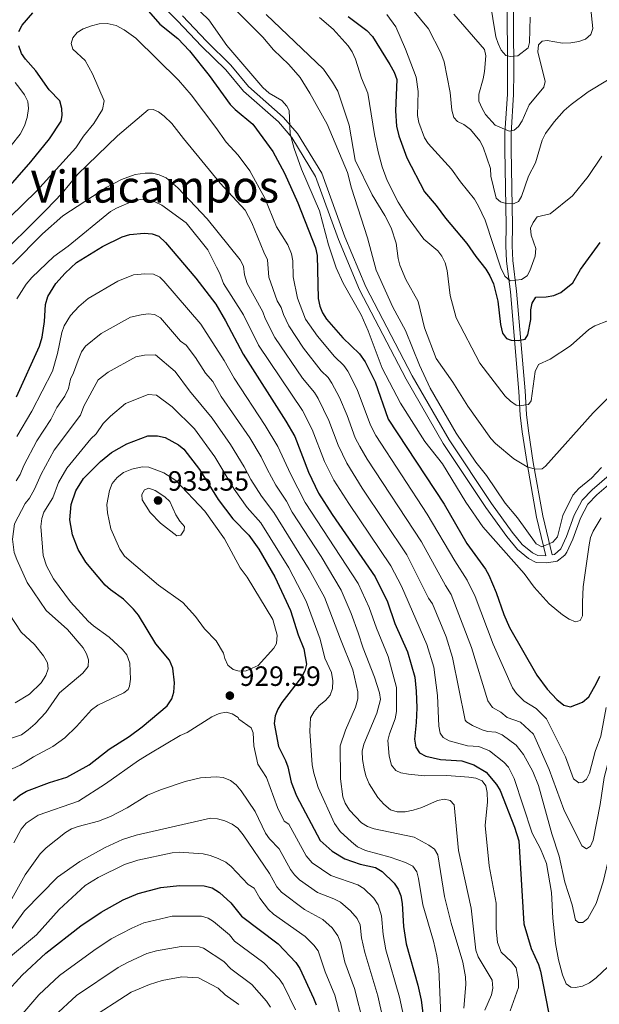
# Model space of a CAD drawing. Units: metres. Extents: x 655986 to 662947, y 697998 to 702781.
# Drawn here: x 657045 to 657253, y 701032 to 701385 of the extents above; entities that cross this region are included whole.
import ezdxf
from ezdxf.enums import TextEntityAlignment as Align

# ---------------------------------------------------------------- set-up
doc = ezdxf.new("R2010")
doc.units = ezdxf.units.M
doc.header["$MEASUREMENT"] = 0
doc.linetypes.add('DGN Style 3', pattern=[108.43717, 77.455121, -30.982048])
for name, color, linetype, lineweight in [('Relieve y altimetría', 7, 'Continuous', 5), ('Textos de rotulación', 7, 'Continuous', 5), ('Viales y ferrocarril', 7, 'Continuous', 5)]:
    doc.layers.add(name, color=color, linetype=linetype, lineweight=lineweight)
doc.styles.add('Style-arial', font='arial.shx', dxfattribs={"bigfont": 'arialbig.shx'})
doc.styles.add('Style-Times New Roman', font='txt')

# ---------------------------------------------------------------- blocks, each defined once
blk = doc.blocks.new('5PATER')
at = {"layer": 'Relieve y altimetría', "linetype": 'Continuous', "lineweight": 5}
h = blk.add_hatch(color=250, dxfattribs=at)
edge = h.paths.add_edge_path()
edge.add_ellipse((0, 0), major_axis=(-1.1, -1.11), ratio=0.999422, start_angle=0, end_angle=360)

msp = doc.modelspace()

# ---------------------------------------------------------------- linework, layer by layer
at = {"layer": 'Relieve y altimetría', "color": 30, "linetype": 'Continuous', "lineweight": 25, "flags": 128}
for points, elevation in [([(657078.91, 701402.18), (657095.33, 701383.34), (657101.81, 701378.13), (657106.04, 701373.74), (657113.09, 701364.91), (657120.64, 701354.51), (657122.33, 701352.67), (657128.71, 701347.39), (657135.85, 701337.6), (657140.08, 701329.81), (657144.86, 701319.26), (657151.24, 701303.08), (657151.78, 701300.28), (657152.17, 701284.86), (657152.75, 701282.1), (657153.68, 701279.78), (657155.21, 701277.49), (657161.02, 701270.8), (657167.01, 701265.08), (657169.06, 701262.11), (657172.56, 701255.03), (657177.3, 701241.62), (657197.33, 701211.1), (657205.53, 701197), (657212.18, 701187.74), (657213.41, 701185.56), (657216.02, 701179.4), (657218.73, 701171.48), (657220.83, 701166.76), (657230.62, 701149.72), (657234.28, 701144.67), (657237.8, 701140.94), (657240.28, 701138.96), (657242.71, 701138.38), (657247.05, 701140.03), (657249.25, 701141.98), (657252.08, 701146.8), (657253.26, 701149.39)], 875), ([(657044.79, 701380.68), (657046, 701383), (657049.77, 701387.35)], 875), ([(657162.87, 701386.02), (657169.57, 701381), (657171.63, 701378.87), (657177.87, 701368.89), (657179.39, 701366.14), (657180.33, 701363.49), (657179.9, 701352.24), (657180.27, 701346.74), (657181.13, 701343.29), (657183.97, 701335.31)], 850), ([(657035.02, 701317.99), (657049.09, 701333.88), (657055.73, 701342.23), (657060, 701348.48), (657060.36, 701350.55), (657060.22, 701353.05), (657059.5, 701355.81), (657055.64, 701359.74), (657050.9, 701366.52), (657047.11, 701370.77), (657045.69, 701372.83), (657044.76, 701375.54)], 875), ([(657183.97, 701335.31), (657190.28, 701323.11), (657194.52, 701318.28), (657197.8, 701313.65), (657205.5, 701304.62), (657208.74, 701299.95), (657212.38, 701295.44), (657213.8, 701293.06), (657215.05, 701290.19), (657216.59, 701283.97), (657217.57, 701275.49), (657218.28, 701272.47), (657219.68, 701270.54), (657221.42, 701269.96), (657223.98, 701269.78), (657226.41, 701270.33), (657227.41, 701271.85), (657228.42, 701277.31), (657228.49, 701280.8), (657228.92, 701283.26), (657230.26, 701285.4), (657233.93, 701285.43), (657236.7, 701285.97), (657239.24, 701287.06), (657243.59, 701290.56), (657246.32, 701295.31), (657253.37, 701304.93)], 850), ([(657043.89, 701249.63), (657052.18, 701267.81), (657053.08, 701271.06), (657053.99, 701276.66), (657054.36, 701282.71), (657055.22, 701285.56), (657057.99, 701290.23), (657061.39, 701294.03), (657065.5, 701297.8), (657074.74, 701303.56), (657081.89, 701307.06), (657084.6, 701307.81), (657089.67, 701308.33), (657092.65, 701308.13)], 900), ([(657092.65, 701308.13), (657094.97, 701307.19), (657097.43, 701304.96), (657108.22, 701292.18), (657115.42, 701282.84), (657118.97, 701276.87), (657125.28, 701264.86), (657140.62, 701240.89), (657143.78, 701235.35), (657148.71, 701222.54), (657152.25, 701215.05), (657157.16, 701207.36), (657172.57, 701185.03), (657177.02, 701175.97), (657179.7, 701168.3), (657184.26, 701158.08), (657186.81, 701148.99), (657187.34, 701143.95), (657187.52, 701137.94), (657187.38, 701132.78), (657186.72, 701126.8), (657187.2, 701123.89), (657188.55, 701121.79), (657190.74, 701120.59), (657196.09, 701119.45), (657203.69, 701118.94), (657208.05, 701117.51), (657212.49, 701114.88), (657216.15, 701110.43), (657217.47, 701108.31), (657222.59, 701095.19), (657224.11, 701090.29), (657225.9, 701060.47), (657228.59, 701051.65), (657231.2, 701045.93), (657231.93, 701043.54), (657234.82, 701028.8)], 900), ([(657085.88, 701173.4), (657082.26, 701177), (657077.6, 701180.38), (657075.75, 701182.06), (657068.76, 701190.26), (657066.08, 701194.77), (657064.03, 701200.13), (657063.05, 701205.48), (657063.5, 701210.96), (657065.16, 701215.81), (657067.98, 701220.25), (657074.03, 701226.4), (657078.05, 701229.63), (657083.48, 701232.71), (657091.1, 701235.54), (657094.46, 701235.65), (657097.32, 701235.01), (657102.08, 701232.42), (657103.97, 701230.78), (657109.53, 701223.56), (657116.25, 701212.81), (657121.51, 701205.81), (657127.3, 701199.9), (657130.86, 701194.89), (657136.66, 701184.98), (657142.27, 701172.88), (657145.03, 701164.21), (657146.98, 701159.19), (657147.97, 701153.7), (657147.42, 701151.26), (657146.19, 701149.01), (657139.14, 701139.91), (657137.7, 701137.47), (657136.78, 701135.15), (657136.32, 701132.38), (657137.87, 701124.14), (657140.4, 701119.14), (657141.25, 701116.79), (657142.47, 701111.35), (657144.34, 701106.45), (657152.88, 701090.41), (657157.19, 701086.58), (657161.76, 701083.75), (657167.28, 701081.86), (657172.71, 701080.7), (657175.07, 701079.27), (657179.48, 701075.08), (657180.92, 701072.9), (657181.83, 701070.56), (657182.27, 701067.77), (657182.76, 701059.56), (657183.73, 701053.26), (657187.94, 701038.43), (657189.09, 701033.13), (657190.25, 701024.59)], 925), ([(657042.83, 701104.76), (657045.07, 701106.67), (657047.52, 701108.12), (657055.71, 701111.15), (657062, 701113.1), (657070.03, 701117.56), (657077.11, 701123.17), (657084.4, 701127.75), (657089.02, 701131.13), (657097.98, 701138.65), (657099.64, 701141.17), (657100.36, 701143.56), (657100.56, 701146.94), (657099.99, 701152.19), (657098.85, 701155.06), (657093.96, 701160.98), (657087.7, 701171.19), (657085.88, 701173.4)], 925), ([(657039.8, 701035.33), (657045.99, 701042.06), (657054.5, 701049.98), (657067.02, 701059.73), (657074.27, 701064.71), (657082.19, 701069.12), (657087.55, 701071.4), (657095.72, 701073.56), (657102.35, 701074.29), (657111.28, 701074.16), (657114.18, 701073.35), (657116.73, 701071.71), (657120.78, 701068.03), (657124.63, 701063.21), (657137.85, 701053.31), (657144.1, 701046.63), (657145.53, 701044.42), (657150.53, 701033.79), (657151.44, 701031.47)], 950)]:
    msp.add_lwpolyline(points, dxfattribs=dict(at, elevation=elevation))
at = {"layer": 'Relieve y altimetría', "color": 30, "linetype": 'Continuous', "lineweight": 5, "flags": 128}
for points, elevation in [([(657175.13, 701401.91), (657191.76, 701381.59), (657196.18, 701372.98), (657197.42, 701369.8), (657199.55, 701358.83), (657200.18, 701352.44), (657200.8, 701349.78), (657202.19, 701348.4), (657204.46, 701347.34), (657206.78, 701345.55), (657210.16, 701341.44), (657211.4, 701339.2), (657213.97, 701331.53), (657214.13, 701328.81), (657216.09, 701320.88), (657217.63, 701319.53), (657219.65, 701318.99), (657222.25, 701318.81), (657224.08, 701319.63), (657225.13, 701321.52), (657227.64, 701328.8), (657230.16, 701333.56), (657232.5, 701341.71), (657233.78, 701344.12), (657236.89, 701348.31), (657240.48, 701352.36), (657242.91, 701354.54), (657249.01, 701359), (657255.99, 701363.24)], 840), ([(657212.75, 701397.87), (657215.96, 701378.72), (657216.69, 701376.33), (657217.87, 701373.96), (657219.49, 701372.06), (657221.08, 701371.78), (657223.85, 701371.93), (657227.55, 701374.83), (657228.02, 701376.71), (657228.24, 701385.86)], 830), ([(657107.08, 701390.51), (657112.94, 701384.88), (657119.45, 701375.61), (657132.36, 701360.61), (657134.56, 701358.62), (657139.14, 701355.96), (657140.97, 701353.93), (657141.79, 701352.32), (657142.13, 701343.93), (657143.51, 701338.67), (657146.23, 701331.35), (657152.68, 701316.39), (657155.91, 701304.09), (657158.61, 701295.88), (657161.13, 701290.34), (657167.61, 701278.98), (657170.11, 701273.26), (657175.07, 701259.88), (657181.76, 701247.35), (657190.47, 701233.51), (657196.72, 701225.58), (657205.13, 701211.74), (657211.22, 701202.94), (657226.1, 701186.21), (657229.61, 701181.31), (657235.04, 701175.27), (657239.85, 701171.38), (657242.22, 701169.83), (657244.52, 701168.85), (657246.19, 701169.32), (657247.06, 701170.95), (657246.95, 701175.92), (657247.26, 701181.4), (657249.37, 701196.43), (657249.94, 701199.06), (657250.87, 701201.38), (657253.71, 701206.19)], 870), ([(657120.45, 701390.56), (657132.27, 701378.64), (657136.12, 701374.11), (657141.68, 701368.84), (657145.71, 701364.19), (657149.23, 701358.53), (657155.34, 701347.42), (657162.65, 701330.15), (657164.18, 701324.45), (657169.89, 701306.6), (657172.96, 701295.01), (657178.96, 701281.81), (657183.49, 701273.45), (657188.54, 701260.92), (657192.38, 701252.66), (657201.7, 701236.52), (657208.72, 701226.11), (657212.61, 701221.41), (657219.27, 701211.45), (657223.65, 701206.2), (657230.35, 701196.83), (657232.46, 701195.78), (657236.32, 701197.47), (657238.05, 701199.3), (657239.99, 701207.02), (657243.6, 701214.3), (657245.71, 701216.68), (657250.27, 701220.41), (657253.86, 701224.25)], 865), ([(657200.87, 701386.88), (657211.85, 701374.22), (657212.3, 701372), (657211.81, 701366.34), (657211.42, 701363.67), (657209.81, 701358.2), (657209.87, 701355.7), (657210.95, 701353.06), (657212.25, 701350.93), (657215.69, 701347.05), (657220.69, 701344.9), (657222.45, 701345.25), (657224.05, 701346.56), (657225.39, 701348.68), (657227.82, 701354.41), (657233.13, 701360.69), (657233.57, 701362.78), (657230.98, 701373.37), (657231.19, 701375.93), (657232.54, 701377.25), (657234.37, 701377.42), (657239.79, 701376.53), (657242.85, 701376.58), (657245.73, 701377.1), (657248.09, 701377.96), (657249.96, 701379.61), (657250.73, 701381.78), (657249.85, 701389.8)], 835), ([(657133.54, 701386.82), (657154.09, 701367.12), (657157.33, 701362.57), (657159.17, 701359.34), (657163.24, 701347.13), (657165.41, 701334.51), (657171.5, 701322.13), (657176.05, 701314.68), (657178.38, 701310.2), (657180.17, 701304.74), (657180.82, 701299.26), (657181.41, 701296.83), (657183.65, 701291.67), (657188.07, 701283.8), (657190.34, 701274.35), (657194.51, 701263.33), (657200.5, 701254.9), (657205.86, 701246.19), (657214.14, 701234.68), (657215.84, 701232.85), (657222.39, 701227.39), (657227.12, 701224.51), (657229.98, 701223.65), (657232.48, 701223.76), (657233.71, 701224.72), (657250.78, 701243.86), (657256.99, 701249.94)], 860), ([(657152.59, 701385.7), (657157.58, 701381.52), (657162.93, 701375.56), (657164.32, 701373.42), (657165.58, 701370.79), (657167.72, 701363.99), (657169.93, 701358.51), (657172.33, 701343.72), (657173.69, 701337.56), (657175.12, 701332.16), (657176.96, 701327.26), (657180.89, 701319.49), (657183.88, 701314.67), (657190.13, 701306.18), (657195.06, 701302.02), (657196.59, 701300.04), (657197.78, 701297.73), (657198.45, 701294.9), (657199.48, 701285.93), (657201.68, 701277.92), (657210.21, 701261.65), (657219.21, 701249.87), (657221.12, 701247.99), (657223.19, 701246.58), (657225.07, 701246.5), (657227.62, 701246.83), (657228.57, 701248.11), (657230.07, 701258.65), (657231.17, 701261.23), (657235.44, 701263.09), (657242.68, 701267.89), (657249.32, 701273.75), (657251.48, 701275.02), (657256.37, 701277.01)], 855), ([(657176.81, 701386.78), (657180.05, 701382.41), (657183.55, 701374.36), (657187.31, 701364.29), (657187.99, 701359.21), (657187.85, 701350.5), (657188.31, 701348.04), (657190.33, 701342.58), (657191.69, 701340.48), (657200.05, 701331.31), (657203.18, 701326.71), (657208.24, 701320.48), (657209.73, 701317.97), (657212.11, 701312.94), (657217.7, 701295.92), (657219.09, 701292.84), (657221.06, 701291.25), (657225.14, 701291.65), (657227.19, 701293), (657228.14, 701294.78), (657230, 701300.11), (657230.32, 701302.85), (657228.55, 701307.65), (657228.32, 701310.16), (657229.31, 701312.16), (657230.78, 701314.18), (657235.46, 701315.21), (657243.46, 701321.67), (657249.08, 701328.64), (657253.97, 701336)], 845), ([(657036.51, 701309.28), (657051.06, 701323.34), (657065.26, 701338.91), (657068, 701343.14), (657071.68, 701347.69), (657074.81, 701352.71), (657075.34, 701355.78), (657071.22, 701365.49), (657068.52, 701370.34), (657064.1, 701374.37), (657063.53, 701376.38), (657064.11, 701378.41), (657065.67, 701380.34), (657067.79, 701381.66), (657070.85, 701382.76), (657073.54, 701383.45), (657076.42, 701383.53), (657079.71, 701382.9), (657082.55, 701381.32), (657086.77, 701378.36), (657102.08, 701363.27), (657106.61, 701357.96), (657115.5, 701346.26), (657119.12, 701341), (657123.45, 701336.32), (657127.61, 701330.65), (657132.99, 701320.84), (657137.27, 701310.57), (657141.25, 701304.1)], 880), ([(657041.98, 701339.75), (657045.21, 701343.87), (657046.73, 701346.85), (657047.77, 701349.82), (657048.22, 701353.07), (657047.95, 701355.55), (657046.77, 701357.96), (657045.08, 701360.22), (657043.39, 701362.36)], 870), ([(657035.43, 701297.74), (657054.59, 701316.74), (657060.3, 701322.73), (657065.85, 701329.38), (657080.15, 701343.29), (657091.18, 701352.54), (657092.97, 701352.67), (657094.93, 701351.84), (657096.9, 701350.29), (657099.68, 701347.73), (657103.8, 701342.25), (657116.99, 701326.26), (657125.97, 701316.55), (657128.4, 701312.06), (657132.71, 701301.46)], 885), ([(657042.5, 701297.19), (657053.28, 701308.12), (657060.6, 701314.54), (657076.34, 701324.81), (657081.58, 701327.62), (657086.49, 701329.41), (657090.08, 701329.91), (657092.71, 701329.84), (657095.15, 701329.3), (657097.64, 701328.22), (657101.85, 701324.6), (657112.34, 701313.42), (657124.17, 701298.81)], 890), ([(657044.08, 701284.79), (657047.36, 701290.06), (657049.43, 701292.45), (657057.26, 701300.01), (657062.48, 701303.68), (657077.6, 701316.09), (657079.76, 701317.34), (657085.89, 701319.97), (657088.36, 701320.4), (657091.19, 701320.19), (657093.6, 701319.53), (657096.08, 701318.35), (657104.75, 701311.99), (657112.62, 701302.3), (657115.63, 701296.17)], 895), ([(657141.25, 701304.1), (657142.64, 701300.9), (657143.08, 701298.45), (657143.22, 701292.66), (657144.7, 701284.94), (657147.67, 701277.43), (657151.88, 701271.35), (657158.01, 701264.02), (657161.36, 701260.82), (657162.81, 701258.79), (657166.17, 701252.2), (657170.96, 701239.43), (657172.89, 701235.68), (657191.28, 701207.47), (657201.16, 701190.7), (657205.68, 701183.85), (657208.46, 701177.98), (657214.95, 701160.88), (657221.84, 701145.14), (657223.33, 701143.15), (657226.12, 701140.44), (657230.41, 701137.78), (657234.13, 701134.1)], 880), ([(657132.71, 701301.46), (657134.03, 701298.72), (657134.47, 701292.54), (657137.47, 701284.05), (657138.89, 701281.66), (657139.7, 701279.12), (657141.66, 701275.08), (657146.92, 701267.09), (657153.2, 701258.97), (657155.71, 701256.57), (657157.11, 701254.49), (657159.78, 701249.37), (657162.55, 701242.92), (657165.46, 701234.89), (657167.09, 701231.81), (657169.75, 701227.23), (657189.25, 701197.51), (657197.82, 701181.86), (657199.93, 701178.66), (657207.22, 701159.65), (657213.06, 701140.55), (657214.67, 701138.07), (657217.69, 701136.4), (657220.01, 701134.52), (657224.71, 701132.8), (657229.43, 701128.5)], 885), ([(657124.17, 701298.81), (657125.43, 701296.54), (657125.7, 701293.42), (657126.66, 701290.23), (657132.25, 701280.07), (657133.13, 701277.73), (657136.64, 701270.83), (657146.55, 701256.26), (657150.88, 701251.13), (657152.19, 701249), (657155.98, 701241.13), (657159.34, 701232.26), (657162.46, 701225.74), (657167.97, 701216.86), (657183.98, 701192.86), (657191.78, 701177.34), (657193.16, 701175.26), (657198.05, 701163.44), (657200.42, 701156.1), (657204.94, 701133.55), (657205.38, 701132.96), (657207.51, 701131.63), (657211.04, 701130.11), (657212.87, 701129.44), (657215.93, 701129.23), (657218.24, 701128.27), (657223.21, 701124.56), (657225.8, 701121.21)], 890), ([(657044.05, 701235.41), (657049.41, 701244.47), (657056.82, 701258.79), (657058.68, 701265.2), (657060.18, 701272.71), (657061.02, 701275.06), (657063.25, 701278.83), (657066.23, 701281.95), (657069.68, 701284.88), (657080.24, 701291.1), (657085.91, 701293.36), (657089.96, 701293.77), (657093.02, 701293.63), (657095.3, 701292.54), (657096.84, 701291.1), (657110.1, 701275.66), (657118.38, 701262.67), (657121.97, 701256.26), (657133.2, 701239.34), (657137.73, 701231.72), (657142.2, 701221.98), (657147.49, 701211.72), (657166.51, 701182.6), (657170.48, 701173.97), (657173.1, 701166.62)], 905), ([(657115.63, 701296.17), (657116.93, 701293.8), (657118.2, 701290.22), (657125.34, 701278.96), (657130.78, 701268.14), (657146.53, 701244.69), (657150.04, 701237.87), (657154.43, 701226.36), (657157.77, 701219.65), (657163.11, 701211.29), (657178.28, 701188.95), (657182.06, 701181.6), (657191.15, 701160.76), (657193.61, 701152.54), (657194.93, 701142.4), (657195.5, 701131.38), (657195.94, 701128.92), (657196.96, 701127.38), (657199.18, 701126.11), (657205.73, 701124.36), (657209.81, 701124.09), (657213.64, 701122.58), (657218.82, 701118.55), (657220.47, 701116.66), (657222.48, 701112.6)], 895), ([(657043.85, 701219.49), (657045.25, 701221.71), (657046.57, 701225), (657051.24, 701233.81), (657056.24, 701241.43), (657058.44, 701245.8), (657061.29, 701249.82), (657062.53, 701252.54), (657063.31, 701255.97), (657064.43, 701258.2), (657066.01, 701262.71), (657067.29, 701265.72), (657068.67, 701267.8), (657074.31, 701272.3), (657084.86, 701278.14), (657088.7, 701279.06), (657091.2, 701279.32), (657093.38, 701279.14), (657095.58, 701277.92), (657102.72, 701269.57), (657104.78, 701268.12), (657108.18, 701263.71), (657111.75, 701258.08), (657114.31, 701255.11), (657117.34, 701249.77), (657127.62, 701234.88), (657131.67, 701228.09), (657133.82, 701223.58), (657137.03, 701217.93), (657140.79, 701212.13), (657142.85, 701208.17), (657153.22, 701192.24), (657160.45, 701180.17), (657163.98, 701171.9), (657166.5, 701164.94)], 910), ([(657050.38, 701216.43), (657052.73, 701221.87), (657057.48, 701230.45), (657066.86, 701243.07), (657068.06, 701246.2), (657073.28, 701255.72), (657076.79, 701258.44), (657086.77, 701263.9), (657089.88, 701264.59), (657093.74, 701264.64), (657100.86, 701258.67), (657105.98, 701251.75), (657114.11, 701241.89), (657120.68, 701232.5), (657125.62, 701224.46), (657127.98, 701219.97), (657131.85, 701213.89), (657136.29, 701208.05), (657148.9, 701187.63), (657154.39, 701177.74), (657160.21, 701162.58)], 915), ([(657056.92, 701213.37), (657058.96, 701218.87), (657062, 701224.04), (657070.6, 701234.58), (657072.46, 701236.36), (657074.98, 701240.02), (657077.66, 701242.71), (657083, 701247.22), (657091.22, 701250.44), (657094.1, 701250.15), (657099.81, 701246.05), (657107.78, 701238.08), (657115.11, 701228.03), (657122.05, 701216.49), (657126.68, 701209.85), (657131.58, 701204.43), (657141.61, 701188.22), (657147.85, 701176.28), (657152.93, 701162.64)], 920), ([(657103.62, 701175.76), (657094.84, 701181.99), (657082.68, 701192.45), (657080.98, 701194.95), (657077.81, 701202.22), (657076.56, 701207.94), (657076.34, 701210.95), (657077.23, 701215.97), (657078.25, 701218.53), (657080.02, 701220.64), (657082.36, 701222.38), (657085.33, 701223.63), (657088.96, 701224.43), (657091.45, 701224.32), (657096.81, 701222.29), (657101.12, 701219.53), (657111.54, 701208.61), (657118.58, 701198.65), (657124.2, 701188.2), (657126.64, 701184.89), (657135.92, 701169.72), (657137.48, 701164.05), (657137.2, 701161.06), (657136.22, 701159.36)], 930), ([(657069.62, 701152.79), (657069.8, 701155.17), (657069.08, 701157.39), (657067.86, 701159.58), (657062.18, 701166.12), (657054.53, 701172.91), (657047.77, 701182.93), (657043.98, 701191.26), (657043.14, 701193.75), (657042.47, 701198.48), (657043.22, 701203.96), (657046.99, 701211.33), (657048.64, 701213.22), (657050.38, 701216.43)], 915), ([(657097.09, 701213.76), (657098.9, 701212.01), (657101.06, 701207.29), (657102.48, 701204.95), (657104.26, 701203.09), (657104.08, 701201.71), (657102.87, 701199.98), (657101.39, 701199.74), (657095.53, 701204.23), (657091.88, 701208.12), (657088.96, 701212.63), (657088.95, 701214.59), (657089.9, 701216.17), (657091.4, 701216.85), (657093.62, 701216.03), (657097.09, 701213.76)], 935), ([(657071.5, 701167.41), (657069.67, 701169.12), (657063.33, 701176.04), (657057.15, 701184.34), (657054.7, 701188.91), (657053.53, 701192.6), (657052.61, 701203.06), (657052.96, 701205.89), (657053.78, 701208.25), (657056.92, 701213.37)], 920), ([(657136.22, 701159.36), (657130.62, 701153.15), (657126.35, 701151.31), (657123.86, 701151.1), (657121.69, 701151.72), (657119.77, 701153.33), (657118.65, 701155.74), (657118.16, 701157.63), (657115.52, 701162.04), (657111.36, 701166.39), (657108.13, 701170.73), (657103.62, 701175.76)], 930), ([(657043.5, 701139.83), (657048.64, 701142.9), (657052.72, 701146.93), (657054.48, 701149.62), (657055.28, 701152), (657054.99, 701154.1), (657053.62, 701156.67), (657050.42, 701160.68), (657045.63, 701165.19), (657041.23, 701171.78)], 910), ([(657039.44, 701114.81), (657045.28, 701117.44), (657049.97, 701120.39), (657057.01, 701124.1), (657061.3, 701127.25), (657065.43, 701131.26), (657070.89, 701137.29), (657073.06, 701138.91), (657082.46, 701143.43), (657083.96, 701144.52), (657084.44, 701145.78), (657084.8, 701148.26), (657084.53, 701154.06), (657083.55, 701157.05), (657081.94, 701158.97), (657077.15, 701163.36), (657071.5, 701167.41)], 920), ([(657173.1, 701166.62), (657177.29, 701156.38), (657180.28, 701145.26), (657180.23, 701136.65), (657179.8, 701134.09), (657177.76, 701128.65), (657177.2, 701126.21), (657177.66, 701120.62), (657178.47, 701117.46), (657180.02, 701115.5), (657181.83, 701114.7), (657184.58, 701114.13), (657190.32, 701113.57), (657198.38, 701113.66), (657206.17, 701113.13), (657208.77, 701112.7), (657211.06, 701111.74), (657212.31, 701110.02), (657212.85, 701107.58), (657212.97, 701104.27), (657212.06, 701095.75), (657213.54, 701081.33), (657216.06, 701067.86), (657215.98, 701058.89), (657216.55, 701053.83), (657217.84, 701050.31), (657221.57, 701046.87), (657223.26, 701044.7), (657224.04, 701040.11), (657224.03, 701037.59), (657221.07, 701029.24)], 905), ([(657152.93, 701162.64), (657154.56, 701155.82), (657156.92, 701150.62), (657157.45, 701147.72), (657157.31, 701144.91), (657156.43, 701142.57), (657154.75, 701140.62), (657152.58, 701138.82), (657150.78, 701136.67), (657149.44, 701134.38), (657149.22, 701129.57), (657150.03, 701117.49), (657150.58, 701114.51), (657152.16, 701109.39), (657158.05, 701096.51), (657160.09, 701093.66), (657164.11, 701089.86), (657166.33, 701088.13), (657169.09, 701086.77), (657178.05, 701084.42), (657183.53, 701082.53), (657186.11, 701081.2), (657187.51, 701079.17), (657188.2, 701076.76), (657189.71, 701067.24), (657193.55, 701054.26), (657194.75, 701048.98), (657195.44, 701044.2), (657196.16, 701027.59)], 920), ([(657160.21, 701162.58), (657164.56, 701151.59), (657166.37, 701143.69), (657166.39, 701141.19), (657165.53, 701138.24), (657161.94, 701129.97), (657160.01, 701124.36), (657160.18, 701112.46), (657161.05, 701106.11), (657161.9, 701103.76), (657163.43, 701101.23), (657167.72, 701096.7), (657169.86, 701095.42), (657172.29, 701094.54), (657186.6, 701091.57), (657191.87, 701088.72), (657193.89, 701087.27), (657195.13, 701085.2), (657197.47, 701070.24), (657199.9, 701060.74), (657204.07, 701046.78), (657205.07, 701041.49), (657205.15, 701038.72), (657204.48, 701030.22)], 915), ([(657166.5, 701164.94), (657168.28, 701159.38), (657172.33, 701149.04), (657174.15, 701143.41), (657174.47, 701140.93), (657173.22, 701136.06), (657168.53, 701124.91), (657168.01, 701122.46), (657168.11, 701119.49), (657168.69, 701116.15), (657169.31, 701113.61), (657170.51, 701110.68), (657173.58, 701105.83), (657175.78, 701103.41), (657178.15, 701101.43), (657180.54, 701100.67), (657183.36, 701100.7), (657186.26, 701101.26), (657189.41, 701102.25), (657195.03, 701104.68), (657197.47, 701105.27), (657199.57, 701104.79), (657200.96, 701103.19), (657202.55, 701086.82), (657207.04, 701066.16), (657208.68, 701051.05), (657209.52, 701048.68), (657214.62, 701040.32), (657214.84, 701037.44), (657214.31, 701035), (657211.94, 701029.47)], 910), ([(657038.14, 701125.81), (657045.68, 701128.34), (657048.16, 701130.14), (657050.67, 701132.28), (657054.45, 701136.35), (657059.39, 701143.4), (657067.75, 701150.38), (657069.62, 701152.79)], 915), ([(657234.13, 701134.1), (657240.87, 701120.41), (657243.76, 701112.47), (657245.65, 701111.08), (657247.09, 701111.35), (657248.41, 701112.45), (657249.49, 701114.6), (657251.58, 701122.36), (657253.57, 701127.81), (657255.55, 701138.12)], 880), ([(657141.6, 701096.24), (657139.99, 701097.34), (657137.58, 701102.17), (657133.59, 701113.02), (657130.56, 701117.8), (657129.06, 701124.3), (657128.8, 701129.05), (657128.13, 701130.77), (657123.69, 701133.89), (657123.43, 701134.51), (657121.29, 701135.82), (657119.17, 701136.38), (657116.65, 701136), (657114.03, 701134.8), (657105.16, 701129.09), (657102.67, 701128.06), (657091.45, 701121.38)], 930), ([(657229.43, 701128.5), (657235.1, 701115.87), (657240.26, 701101.51), (657246.78, 701088.45), (657248.48, 701087.44), (657249.83, 701088.29), (657250.87, 701090.56), (657253.35, 701103.26), (657254.78, 701113), (657257.12, 701122.05), (657259.59, 701127.92), (657260.82, 701132.51)], 885), ([(657225.8, 701121.21), (657229.21, 701115.14), (657231.23, 701110.09), (657236.04, 701092.77), (657238.61, 701084.73), (657240.65, 701075.48), (657243.28, 701067.24), (657244.52, 701061.74), (657245.61, 701060.92), (657247.12, 701060.95), (657248.98, 701062.35), (657251.92, 701067.83), (657254.47, 701075.56), (657256.65, 701085.14), (657259.5, 701092.26), (657260.61, 701097.36), (657261.13, 701108.46), (657262, 701111.69), (657264.98, 701119.51), (657266.1, 701126.9)], 890), ([(657042.96, 701089.6), (657045.55, 701094.48), (657047.39, 701096.59), (657051.66, 701099.44), (657066.21, 701104.44), (657075.81, 701110.72), (657087.71, 701119.15), (657091.45, 701121.38)], 930), ([(657035.99, 701058.41), (657047.03, 701078.04), (657052.39, 701085.54), (657054.56, 701087.81), (657061.53, 701093.29), (657063.68, 701094.54), (657066, 701095.44), (657073.33, 701097.38), (657077.64, 701099.02), (657083.58, 701102.13), (657090.97, 701106.64), (657095.6, 701108.6), (657104.48, 701111.5), (657110, 701112.91), (657115.56, 701113.22), (657118.07, 701113), (657120.75, 701111.93), (657122.71, 701110.37), (657124.52, 701108.25), (657129.61, 701100.79), (657133.3, 701093.03), (657134.72, 701090.98), (657138.13, 701087.4)], 935), ([(657222.48, 701112.6), (657228.94, 701093), (657231.91, 701087.35), (657234.05, 701082.16), (657235.87, 701071.71), (657236.38, 701062.55), (657237.3, 701053.43), (657238.43, 701047.5), (657239.85, 701042.22), (657241.2, 701038.93), (657242.81, 701037.77), (657244.5, 701037.69), (657246.95, 701038.16), (657249.52, 701039.35), (657251.9, 701041.15), (657256.07, 701045.03)], 895), ([(657040.1, 701055.79), (657046.81, 701065.2), (657058.68, 701077.23), (657066.66, 701082.83), (657075.77, 701087.93), (657081.92, 701090.69), (657086.86, 701092.25), (657113.5, 701098.42), (657115.99, 701098.17), (657118.64, 701097.39), (657121.32, 701096.24), (657123.32, 701094.75), (657125.3, 701092.44), (657134.66, 701078.57)], 940), ([(657141.6, 701096.24), (657147.83, 701084.83), (657149.96, 701082.4), (657156.67, 701077.78), (657166.42, 701074.49), (657168.49, 701073.12), (657172.15, 701069.67), (657173.72, 701067.26), (657174.9, 701063.36), (657175.45, 701056.62), (657176.45, 701051.16), (657181.37, 701034.13), (657183.25, 701025.26)], 930), ([(657039.6, 701046.92), (657051.05, 701056.5), (657059.26, 701065.6), (657068.61, 701074.21), (657073.28, 701077.06), (657082.72, 701081.74), (657087.48, 701083.37), (657099.8, 701085.94), (657102.3, 701086.15), (657110.84, 701085.58), (657113.41, 701085.03), (657116.26, 701083.96), (657118.98, 701082.6), (657120.96, 701081.06), (657127.03, 701074.61), (657129.16, 701073.26), (657131.19, 701069.73)], 945), ([(657138.13, 701087.4), (657142.19, 701079.94), (657143.62, 701078.01), (657145.43, 701076.28), (657151.94, 701071.71), (657157.82, 701069.49), (657160.13, 701068.29), (657163.77, 701065.18), (657166.19, 701062.39), (657167.23, 701060.09), (657167.76, 701055.44), (657168.86, 701050.16), (657173.6, 701034.68), (657175.41, 701026.62)], 935), ([(657134.66, 701078.57), (657137.36, 701073.78), (657138.98, 701071.81), (657147.21, 701065.62), (657153.84, 701062.08), (657157.21, 701059), (657159.19, 701056.21), (657160.23, 701053.76), (657161.76, 701046.72), (657165.18, 701037.3), (657168.4, 701024.6)], 940), ([(657131.19, 701069.73), (657134.35, 701065.6), (657136.19, 701063.93), (657147.53, 701055.89), (657150.66, 701052.81), (657152.11, 701050.76), (657154.71, 701043.3), (657158.17, 701034.85), (657161.4, 701022.58)], 945), ([(657045.42, 701027.49), (657051.99, 701035), (657059.4, 701041.88), (657071.61, 701050.88), (657077.85, 701055.1), (657085.33, 701058.98), (657089.61, 701060.81), (657099.83, 701063.2), (657110.31, 701063.22), (657112.71, 701062.54), (657114.66, 701061.26), (657120.32, 701056.5), (657122.15, 701054.2), (657132.64, 701046.52), (657138.12, 701040.69), (657139.57, 701038.65), (657144, 701029.66)], 955), ([(657057.42, 701027.31), (657065.49, 701034.71), (657080.41, 701044.84), (657083.72, 701046.65), (657090.74, 701049.87), (657094.1, 701050.84), (657102.97, 701052.39), (657109.47, 701052.19), (657111.07, 701051.79), (657118.29, 701046.92), (657120.86, 701044.3), (657128.39, 701038.76), (657133.67, 701032.75), (657135.08, 701030.61)], 960), ([(657069.21, 701025.69), (657085.09, 701035.94), (657091.6, 701038.71), (657096.18, 701040.14), (657103.28, 701041.43), (657109.26, 701041.09), (657116.27, 701037.34), (657118.78, 701034.99), (657123.67, 701031.48)], 965)]:
    msp.add_lwpolyline(points, dxfattribs=dict(at, elevation=elevation))
at = {"layer": 'Viales y ferrocarril', "color": 250, "linetype": 'DGN Style 3', "lineweight": 5}
for points in [[(657233.85, 701192.52, 865.65), (657230.53, 701206.37, 862.58), (657227.1, 701225.63, 859.42), (657225.4, 701237.08, 856.92), (657224.67, 701243.06, 855.71), (657224.15, 701251.53, 854.13), (657221.14, 701287.23, 845.95), (657219.73, 701298.27, 843.98), (657219.5, 701303.75, 843.13), (657219.6, 701311.11, 841.6), (657219.12, 701338.29, 836.37), (657219.2, 701344.33, 835.16), (657220.06, 701358.15, 832.5), (657220.14, 701365.94, 831), (657219.86, 701400.36, 825.27)], [(657103.46, 701386.33, 871.01), (657112.08, 701377.19, 870.64), (657120.82, 701368.66, 870.43), (657127.2, 701361.01, 870.23), (657139.66, 701349.97, 870.22), (657144.69, 701344.11, 870.1), (657153.43, 701329.8, 869.59), (657161.73, 701306.95, 868.19), (657169.24, 701289.03, 867.07), (657185.89, 701257.16, 866), (657199.17, 701234.15, 865.48), (657214.32, 701211.31, 865.59), (657221.78, 701201.01, 865.8), (657225.42, 701196.64, 865.9), (657229.03, 701193.65, 865.83), (657231.03, 701192.65, 865.73), (657233.85, 701192.52, 865.65)], [(657236.09, 701192.84, 865.55), (657236.92, 701192.99, 865.51), (657239.18, 701195.06, 865.35), (657241.24, 701199.43, 865.22), (657244.01, 701207.1, 865.41), (657246.91, 701212.52, 865.62), (657250.48, 701216.22, 866.03), (657262.15, 701226.34, 868.07)]]:
    msp.add_polyline3d(points, dxfattribs=at)
at = {"layer": 'Viales y ferrocarril', "color": 250, "linetype": 'Continuous', "lineweight": 5}
for points in [[(657236.09, 701192.84, 865.55), (657232.74, 701206.83, 862.58), (657229.32, 701225.99, 859.42), (657227.63, 701237.38, 856.92), (657226.92, 701243.26, 855.71), (657226.4, 701251.69, 854.13), (657223.37, 701287.47, 845.95), (657221.98, 701298.46, 843.98), (657221.75, 701303.78, 843.13), (657221.85, 701311.11, 841.6), (657221.37, 701338.29, 836.37), (657221.45, 701344.24, 835.16), (657222.31, 701358.06, 832.5), (657222.39, 701365.94, 831), (657222.11, 701400.45, 825.27)], [(657094.48, 701391.54, 871.46), (657101.68, 701384.58, 871.01), (657110.3, 701375.44, 870.64), (657118.98, 701366.96, 870.43), (657125.4, 701359.26, 870.23), (657137.88, 701348.22, 870.22), (657142.66, 701342.64, 870.1), (657151.16, 701328.71, 869.59), (657159.4, 701306.04, 868.19), (657166.97, 701287.96, 867.07), (657183.7, 701255.96, 866), (657197.03, 701232.83, 865.48), (657212.27, 701209.89, 865.59), (657219.81, 701199.48, 865.8), (657223.65, 701194.86, 865.9), (657227.66, 701191.54, 865.83), (657230.39, 701190.18, 865.73), (657234.25, 701190, 865.65), (657237.96, 701190.63, 865.51), (657240.65, 701192.73, 865.39), (657241.37, 701193.84, 865.35), (657243.55, 701198.47, 865.22), (657246.3, 701206.08, 865.41), (657248.95, 701211.04, 865.62), (657252.2, 701214.4, 866.03), (657263.85, 701224.51, 868.07)]]:
    msp.add_polyline3d(points, dxfattribs=at)

# ---------------------------------------------------------------- block references
at = {"layer": 'Relieve y altimetría', "color": 250, "linetype": 'Continuous', "lineweight": 5}
for p in [(657094.71, 701212.41, 935.55), (657120.47, 701142.36, 929.59)]:
    msp.add_blockref('5PATER', p, dxfattribs=at)

# ---------------------------------------------------------------- texts
at = {"layer": 'Textos de rotulación', "color": 250, "linetype": 'Continuous', "lineweight": 5, "style": 'Style-Times New Roman'}
msp.add_text('Villacampos', height=11.5, dxfattribs=at).set_placement((657093.62, 701325.04, 892.3), align=Align.MIDDLE_CENTER)
at = {"layer": 'Textos de rotulación', "color": 250, "linetype": 'Continuous', "lineweight": 5, "style": 'Style-arial'}
for s, p in [('935.55', (657098.21, 701215.91, 935.55)), ('929.59', (657123.97, 701145.86, 929.59))]:
    msp.add_text(s, height=7, dxfattribs=at).set_placement(p)

doc.saveas('drawing.dxf')
